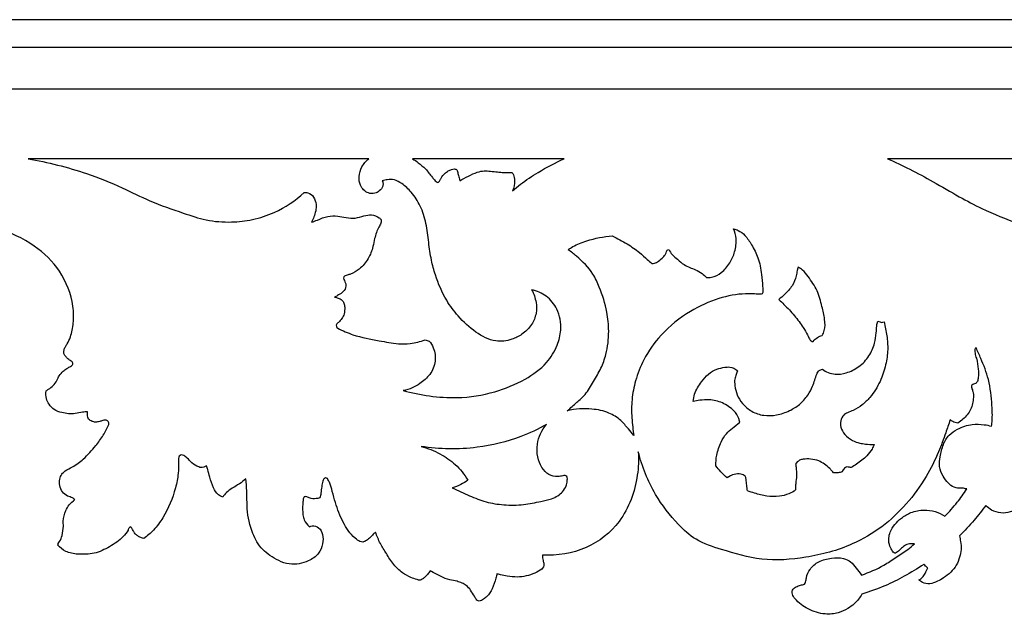
# Model space of a CAD drawing. Units: millimetres. Extents: x -2277 to 5143, y -3282 to 4137.
# Drawn here: x 2964 to 3175, y 2187 to 2314 of the extents above; entities that cross this region are included whole.
import ezdxf

# ---------------------------------------------------------------- set-up
doc = ezdxf.new("R2010")
doc.units = ezdxf.units.MM
doc.header["$MEASUREMENT"] = 0

msp = doc.modelspace()

# ---------------------------------------------------------------- linework, layer by layer
for p, q in [((3613.05, 2313.92), (2684.38, 2313.92)), ((3619.78, 2307.97), (2684.38, 2307.97)), ((3627.93, 2299.04), (2684.38, 2299.04)), ((3038.5, 2284.16), (2965.58, 2284.16)), ((3080.36, 2284.16), (3047.87, 2284.16)), ((3206.73, 2284.16), (3149.54, 2284.16)), ((3168.5, 2243.66), (3168.28, 2243.6))]:
    msp.add_line(p, q)
for points, knots in [([(2965.58, 2284.16), (2969.83, 2283.43), (2976.69, 2281.69), (2985.29, 2278.29), (2991.92, 2274.86), (2998.02, 2272.82), (3003.76, 2270.83), (3008.82, 2270.47), (3013.77, 2271.02), (3019.23, 2272.81), (3022.79, 2275.2), (3024.67, 2276.92)], [701.826017, 701.826017, 701.826017, 701.826017, 714.763774, 722.959818, 729.514064, 737.120218, 742.238906, 747.658327, 752.172759, 757.100826, 764.769409, 764.769409, 764.769409, 764.769409]), ([(3041.41, 2279.44), (3041.47, 2279.31), (3041.6, 2278.94), (3041.54, 2278.09), (3040.87, 2277.23), (3039.73, 2276.64), (3038.03, 2276.74), (3036.55, 2278.25), (3036.32, 2280.45), (3036.94, 2282.51), (3037.92, 2283.68), (3038.5, 2284.16)], [615.330447, 615.330447, 615.330447, 615.330447, 615.7637, 616.49385, 617.77747, 618.857275, 620.230866, 622.591653, 624.477968, 626.631784, 628.90436, 628.90436, 628.90436, 628.90436]), ([(3047.87, 2284.16), (3048.29, 2283.9), (3049.25, 2283.22), (3050.77, 2281.97), (3051.77, 2280.58), (3052.53, 2279.67), (3052.86, 2279.34), (3053.07, 2279.14), (3053.3, 2279.07), (3053.56, 2279.22), (3053.79, 2279.56), (3054.09, 2280.23), (3054.69, 2280.96), (3055.46, 2281.58), (3056.18, 2281.87), (3056.73, 2281.98), (3057.14, 2281.96), (3057.42, 2281.76), (3057.52, 2281.25), (3057.7, 2280.7), (3057.89, 2280.04), (3057.95, 2279.66), (3057.98, 2279.46)], [153.070486, 153.070486, 153.070486, 153.070486, 154.556637, 156.601929, 158.940897, 159.658639, 160.14861, 160.360888, 160.52481, 160.821836, 161.158671, 161.764462, 163.005025, 163.948057, 164.717925, 165.286256, 165.63785, 165.913158, 166.229444, 167.126452, 167.685456, 168.28711, 168.28711, 168.28711, 168.28711]), ([(3069.29, 2277.28), (3069.83, 2277.77), (3071.56, 2279.23), (3075.23, 2281.6), (3078.45, 2283.31), (3080.36, 2284.16)], [107.495539, 107.495539, 107.495539, 107.495539, 109.672291, 114.279683, 120.573709, 120.573709, 120.573709, 120.573709]), ([(3149.54, 2284.16), (3151.15, 2283.46), (3154.45, 2281.91), (3159.55, 2279.15), (3164.59, 2276.16), (3170.6, 2272.98), (3177.33, 2270.29), (3184.64, 2267.64), (3191.65, 2266.52), (3197.56, 2266.74), (3202.06, 2267.83), (3205.33, 2269.29), (3207.68, 2271.16), (3209.36, 2273.4), (3209.62, 2275.36), (3209.87, 2276.55), (3209.73, 2277.25), (3209.31, 2277.46), (3209.07, 2277.52)], [273.419413, 273.419413, 273.419413, 273.419413, 278.683872, 284.343883, 290.819741, 296.267149, 304.700914, 312.566093, 319.52135, 325.861141, 330.178606, 333.359523, 336.487155, 339.142061, 341.508622, 342.299765, 342.787922, 343.516077, 343.516077, 343.516077, 343.516077]), ([(3057.98, 2279.46), (3058.58, 2279.81), (3059.82, 2280.44), (3061.52, 2281.29), (3063.16, 2281.63), (3064.62, 2281.49), (3065.89, 2281.36), (3067.42, 2281.19), (3068.44, 2281.2), (3069.13, 2281.25)], [168.28711, 168.28711, 168.28711, 168.28711, 170.375219, 172.474137, 173.961563, 175.306177, 176.854759, 177.807229, 179.902168, 179.902168, 179.902168, 179.902168]), ([(3069.13, 2281.25), (3069.26, 2281.09), (3069.63, 2280.56), (3069.8, 2279.15), (3069.59, 2277.96), (3069.29, 2277.28)], [179.902168, 179.902168, 179.902168, 179.902168, 180.52036, 181.804589, 184.030782, 184.030782, 184.030782, 184.030782]), ([(3073.36, 2256.11), (3073.83, 2255.28), (3074.42, 2253.61), (3074.45, 2250.98), (3073.45, 2248.47), (3071.49, 2246.59), (3068.87, 2245.25), (3065.24, 2244.83), (3061.17, 2247), (3057.76, 2250.17), (3054.72, 2254.28), (3052.95, 2258.41), (3051.81, 2262.63), (3051.32, 2266.33), (3050.86, 2270.27), (3049.74, 2273.98), (3047.86, 2276.89), (3045.89, 2278.69), (3044.1, 2279.75), (3042.61, 2279.71), (3041.76, 2279.55), (3041.41, 2279.44)], [904.038974, 904.038974, 904.038974, 904.038974, 906.897294, 909.22178, 911.81166, 914.742686, 917.163449, 920.561709, 925.234182, 930.389757, 934.541572, 940.471696, 943.752218, 947.616742, 951.676562, 955.624456, 959.13666, 961.898697, 963.643383, 965.159175, 966.243456, 966.243456, 966.243456, 966.243456]), ([(3024.67, 2276.92), (3024.94, 2276.95), (3026.29, 2276.95), (3027.65, 2274.4), (3026.93, 2272.17), (3026.47, 2270.94), (3026.28, 2270.57)], [764.769409, 764.769409, 764.769409, 764.769409, 765.580351, 768.639275, 771.325502, 772.569244, 772.569244, 772.569244, 772.569244]), ([(3026.28, 2270.57), (3026.69, 2270.73), (3027.85, 2271.14), (3029.62, 2271.96), (3031.78, 2271.96), (3033.68, 2271.49), (3035.62, 2271.34), (3037.36, 2271.95), (3039.16, 2272.29), (3040.39, 2271.76), (3041.28, 2271.11), (3041.12, 2270.26), (3040.39, 2269.08), (3039.75, 2267.36), (3039.42, 2265.02), (3038.46, 2262.67), (3036.76, 2260.62), (3035.07, 2259.57), (3033.99, 2259.28), (3033.49, 2259.15), (3033.09, 2258.86), (3033.11, 2258.51), (3033.15, 2258.35)], [772.569244, 772.569244, 772.569244, 772.569244, 773.868669, 776.263432, 778.354453, 780.174517, 782.148955, 784.070847, 785.692665, 787.454896, 788.019037, 788.73362, 789.706875, 792.295662, 794.076708, 796.826215, 799.760425, 801.943373, 802.653006, 803.103546, 803.507045, 804.007636, 804.007636, 804.007636, 804.007636]), ([(2969.44, 2234.51), (2969.61, 2234.61), (2970.14, 2234.95), (2971.04, 2235.57), (2971.75, 2236.64), (2972.21, 2237.81), (2972.99, 2238.63), (2973.77, 2239.24), (2974.4, 2239.57), (2974.86, 2239.8), (2975.1, 2240.04), (2975.22, 2240.31), (2975.12, 2240.62), (2974.69, 2240.93), (2974.14, 2241.31), (2973.57, 2241.85), (2973.19, 2242.5), (2973.24, 2243.25), (2973.55, 2243.93), (2974.14, 2244.79), (2974.86, 2246.45), (2975.39, 2249.16), (2975.26, 2254.08), (2972.83, 2260.29), (2966.82, 2266.13), (2959.18, 2269.54), (2951.2, 2271.02), (2946.1, 2271.49), (2943.7, 2271.56)], [26188.1326, 26188.1326, 26188.1326, 26188.1326, 26188.714989, 26190.014382, 26191.37814, 26192.490784, 26193.764217, 26194.707572, 26195.450145, 26195.911768, 26196.230033, 26196.46071, 26196.750336, 26197.124057, 26198.009886, 26198.767178, 26199.467412, 26200.185267, 26200.938725, 26201.688844, 26203.304015, 26206.311849, 26209.917631, 26217.953264, 26225.564493, 26234.498863, 26242.621179, 26249.835093, 26249.835093, 26249.835093, 26249.835093]), ([(3110.8, 2258.76), (3111.16, 2258.72), (3112.32, 2258.73), (3114.18, 2259.79), (3115.88, 2261.74), (3116.97, 2264.28), (3117.3, 2266.85), (3116.87, 2268.49), (3116.6, 2269.15)], [363.581393, 363.581393, 363.581393, 363.581393, 364.65877, 366.986381, 369.721368, 372.325184, 375.168675, 377.313369, 377.313369, 377.313369, 377.313369]), ([(3116.6, 2269.15), (3116.93, 2269.07), (3117.83, 2268.77), (3119.28, 2267.68), (3120.57, 2265.58), (3122.05, 2262.86), (3122.59, 2259.75), (3122.83, 2257.25), (3122.84, 2255.96), (3122.83, 2255.52)], [377.313369, 377.313369, 377.313369, 377.313369, 378.347772, 380.141808, 382.597841, 385.688559, 389.368295, 391.937677, 393.238851, 393.238851, 393.238851, 393.238851]), ([(3081.2, 2264.69), (3081.51, 2264.93), (3082.72, 2265.76), (3085.89, 2266.89), (3088.79, 2267.53), (3090.64, 2267.68)], [328.062684, 328.062684, 328.062684, 328.062684, 329.22137, 332.472441, 338.057087, 338.057087, 338.057087, 338.057087]), ([(3090.64, 2267.68), (3091.73, 2267.14), (3093.72, 2266.01), (3096.27, 2264.36), (3097.88, 2262.79), (3098.77, 2262.04), (3099.1, 2261.76)], [338.057087, 338.057087, 338.057087, 338.057087, 341.680584, 344.93175, 347.136674, 348.419412, 348.419412, 348.419412, 348.419412]), ([(3081, 2230.21), (3081.7, 2230.8), (3082.96, 2231.98), (3085.13, 2233.83), (3086.58, 2236.51), (3088.28, 2239.25), (3089.57, 2242.85), (3090.02, 2246.94), (3089.55, 2251.85), (3088.22, 2255.93), (3086.33, 2260.19), (3083.73, 2262.69), (3081.81, 2264.25), (3081.2, 2264.69)], [287.938658, 287.938658, 287.938658, 287.938658, 290.679848, 293.120647, 296.434546, 299.694869, 302.790441, 307.816885, 311.915538, 317.505065, 320.616558, 325.795688, 328.062684, 328.062684, 328.062684, 328.062684]), ([(3099.1, 2261.76), (3099.3, 2261.75), (3099.82, 2261.78), (3100.66, 2262.29), (3101.44, 2262.96), (3102.02, 2263.67), (3102.23, 2264.2), (3102.37, 2264.62), (3102.61, 2264.72), (3102.73, 2264.75)], [348.419412, 348.419412, 348.419412, 348.419412, 349.013419, 349.951735, 351.279793, 352.119018, 352.663968, 352.996581, 353.374407, 353.374407, 353.374407, 353.374407]), ([(3102.73, 2264.75), (3102.94, 2264.36), (3103.46, 2263.56), (3104.67, 2262.58), (3105.84, 2261.53), (3107.19, 2260.86), (3108.56, 2260.41), (3109.77, 2259.7), (3110.51, 2259.06), (3110.8, 2258.76)], [353.374407, 353.374407, 353.374407, 353.374407, 354.692043, 356.201509, 358.000358, 359.402674, 360.672213, 362.311227, 363.581393, 363.581393, 363.581393, 363.581393]), ([(3130.41, 2260.93), (3130.34, 2260.71), (3130.17, 2260.12), (3129.97, 2258.74), (3129.19, 2256.85), (3127.75, 2255.25), (3126.71, 2254.36), (3126.29, 2254.04)], [93.986292, 93.986292, 93.986292, 93.986292, 94.675763, 95.84814, 98.156666, 100.664154, 102.251435, 102.251435, 102.251435, 102.251435]), ([(3135.57, 2246.36), (3135.75, 2246.68), (3136.25, 2247.77), (3136.17, 2249.95), (3135.46, 2252.76), (3134.68, 2256.02), (3132.9, 2258.46), (3131.59, 2260.24), (3130.74, 2260.77), (3130.41, 2260.93)], [77.582769, 77.582769, 77.582769, 77.582769, 78.68054, 81.122698, 83.894509, 87.449323, 91.029772, 92.867228, 93.986292, 93.986292, 93.986292, 93.986292]), ([(3033.15, 2258.35), (3033.25, 2258.18), (3033.41, 2257.81), (3033.66, 2257.22), (3033.55, 2256.34), (3032.9, 2255.44), (3031.93, 2254.94), (3031.37, 2254.64), (3031.15, 2254.54)], [804.007636, 804.007636, 804.007636, 804.007636, 804.588318, 805.23222, 805.879621, 807.167862, 808.373162, 809.103288, 809.103288, 809.103288, 809.103288]), ([(3045.86, 2234.55), (3047.71, 2234.04), (3051.55, 2233.27), (3058.17, 2232.81), (3065.22, 2233.9), (3071.7, 2236.6), (3076.5, 2239.94), (3078.9, 2243.87), (3079.89, 2247.88), (3079.21, 2251.82), (3076.71, 2254.94), (3074.48, 2255.88), (3073.36, 2256.11)], [852.150848, 852.150848, 852.150848, 852.150848, 857.901429, 863.850231, 872.00474, 879.019005, 884.815921, 889.178878, 892.498951, 897.064306, 900.610948, 904.038974, 904.038974, 904.038974, 904.038974]), ([(3122.22, 2255.14), (3121.2, 2255.25), (3118.24, 2255.36), (3113.09, 2254.41), (3106.83, 2251.5), (3101.21, 2247.03), (3097.43, 2241.7), (3095.56, 2236.89), (3094.74, 2232.68), (3094.75, 2229.33), (3094.98, 2226.78), (3095.14, 2225.52), (3095.24, 2224.93)], [394.031168, 394.031168, 394.031168, 394.031168, 397.091872, 402.880194, 409.54469, 417.65205, 424.121356, 428.906365, 433.031224, 436.904573, 438.914395, 440.707627, 440.707627, 440.707627, 440.707627]), ([(3122.83, 2255.52), (3122.81, 2255.44), (3122.71, 2255.17), (3122.39, 2255.12), (3122.22, 2255.14)], [393.238851, 393.238851, 393.238851, 393.238851, 393.50964, 394.0311677, 394.0311677, 394.0311677, 394.0311677]), ([(3031.15, 2254.54), (3031.43, 2254.51), (3031.99, 2254.36), (3032.75, 2253.97), (3033.29, 2253.26), (3033.38, 2252.21), (3033.34, 2251.04), (3032.78, 2249.92), (3032.2, 2249.23), (3031.42, 2248.7), (3031.58, 2248.1), (3031.87, 2247.9)], [809.103288, 809.103288, 809.103288, 809.103288, 809.953058, 810.837394, 811.615107, 812.504967, 813.943095, 815.070532, 816.172776, 816.727023, 817.581555, 817.581555, 817.581555, 817.581555]), ([(3126.29, 2254.04), (3126.66, 2253.7), (3127.81, 2252.58), (3129.67, 2250.66), (3131.28, 2248.41), (3132.27, 2246.8), (3132.72, 2245.89), (3132.92, 2245.43), (3133.21, 2245.09), (3133.49, 2245.05), (3133.64, 2245.07)], [63.46005, 63.46005, 63.46005, 63.46005, 64.969147, 68.281753, 71.45421, 73.250493, 73.948556, 74.49248, 74.765151, 75.23936, 75.23936, 75.23936, 75.23936]), ([(3135.62, 2239.09), (3135.99, 2238.82), (3136.85, 2238.32), (3138.6, 2237.92), (3140.94, 2238.26), (3143.53, 2239.56), (3145.73, 2241.81), (3146.79, 2244.44), (3147.16, 2246.62), (3147.21, 2248.1), (3147.31, 2248.96), (3147.46, 2249.32), (3147.51, 2249.42)], [321.129142, 321.129142, 321.129142, 321.129142, 322.520411, 324.071795, 326.424776, 329.460229, 332.627608, 335.627464, 337.821207, 339.238054, 340.061718, 340.394367, 340.394367, 340.394367, 340.394367]), ([(3148.8, 2249.24), (3149.06, 2248.26), (3149.44, 2246.29), (3149.72, 2243.2), (3149.2, 2239.89), (3148.05, 2236.36), (3146.24, 2233.45), (3144.18, 2231.45), (3142.52, 2230.34), (3141.09, 2229.91), (3140, 2229.28), (3139.45, 2228.1), (3139.49, 2226.55), (3140.41, 2225.01), (3141.88, 2223.81), (3143.48, 2223.31), (3145.05, 2223.04), (3146.08, 2222.99), (3146.71, 2223.01)], [341.740306, 341.740306, 341.740306, 341.740306, 344.796194, 347.736062, 351.00902, 354.759374, 358.815681, 361.131166, 363.344662, 364.691323, 365.617279, 367.031738, 368.346978, 370.137364, 372.213095, 373.897973, 375.100968, 376.992553, 376.992553, 376.992553, 376.992553]), ([(3147.51, 2249.42), (3147.65, 2249.35), (3147.92, 2249.26), (3148.35, 2249.1), (3148.65, 2249.17), (3148.8, 2249.24)], [340.394367, 340.394367, 340.394367, 340.394367, 340.872647, 341.242711, 341.740306, 341.740306, 341.740306, 341.740306]), ([(3031.87, 2247.9), (3032.92, 2247.36), (3035.78, 2246.09), (3040.23, 2245.34), (3044.31, 2244.5), (3047.64, 2244.56), (3049.53, 2245.01), (3050.55, 2245.39)], [817.581555, 817.581555, 817.581555, 817.581555, 821.1317, 826.90004, 831.056374, 833.57176, 836.832473, 836.832473, 836.832473, 836.832473]), ([(3050.55, 2245.39), (3050.85, 2245.35), (3051.73, 2245.1), (3052.58, 2243.31), (3052.98, 2240.78), (3051.78, 2237.89), (3049.74, 2236.21), (3047.82, 2234.99), (3046.54, 2234.65), (3045.86, 2234.55)], [836.832473, 836.832473, 836.832473, 836.832473, 837.74848, 839.402771, 842.285341, 845.368508, 848.229315, 850.112563, 852.150848, 852.150848, 852.150848, 852.150848]), ([(3133.64, 2245.07), (3133.9, 2245.39), (3134.48, 2245.94), (3135.21, 2246.26), (3135.57, 2246.36)], [75.23936, 75.23936, 75.23936, 75.23936, 76.465342, 77.582769, 77.582769, 77.582769, 77.582769]), ([(3168.28, 2243.6), (3168.26, 2243.43), (3168.25, 2243.07), (3168.28, 2242.34), (3168.73, 2241.04), (3168.99, 2239.32), (3169.04, 2237.65), (3168.88, 2236.58), (3168.46, 2236.02), (3167.99, 2235.92), (3167.61, 2235.77), (3167.47, 2235.41), (3167.6, 2234.93), (3167.95, 2234.2), (3167.98, 2232.6), (3167.54, 2230.41), (3166.07, 2228.62), (3164.97, 2227.82), (3164.57, 2227.59)], [25804.763865, 25804.763865, 25804.763865, 25804.763865, 25805.268108, 25805.849938, 25806.95476, 25809.335966, 25811.072643, 25811.947571, 25812.541312, 25813.003068, 25813.375811, 25813.706299, 25814.057612, 25814.842607, 25816.099495, 25818.752293, 25821.404867, 25822.802781, 25822.802781, 25822.802781, 25822.802781]), ([(3171.8, 2226.94), (3171.87, 2227.34), (3172.05, 2228.8), (3171.89, 2232.15), (3171.46, 2236.7), (3169.84, 2240.72), (3168.87, 2242.92), (3168.5, 2243.66)], [25787.238288, 25787.238288, 25787.238288, 25787.238288, 25788.45825, 25791.64483, 25797.279489, 25802.052477, 25804.52887, 25804.52887, 25804.52887, 25804.52887]), ([(3107.97, 2232.2), (3108, 2232.73), (3108.25, 2234.28), (3109.58, 2236.21), (3111.1, 2238.14), (3112.89, 2239.2), (3114.49, 2239.5), (3116.06, 2239.69), (3117.01, 2239.2), (3117.49, 2238.8)], [448.16126, 448.16126, 448.16126, 448.16126, 449.76034, 452.800629, 455.031466, 457.095566, 458.847299, 459.898387, 461.780468, 461.780468, 461.780468, 461.780468]), ([(3117.49, 2238.8), (3117.36, 2238.54), (3117.13, 2237.96), (3116.74, 2236.9), (3116.9, 2235.39), (3117.25, 2233.54), (3118.54, 2231.61), (3120.45, 2229.95), (3123.06, 2229.09), (3125.88, 2229.21), (3128.47, 2230.11), (3130.82, 2231.5), (3132.45, 2233.39), (3133.47, 2235.21), (3133.95, 2236.79), (3134.35, 2237.91), (3134.78, 2238.9), (3135.37, 2239.07), (3135.62, 2239.09)], [461.780468, 461.780468, 461.780468, 461.780468, 462.645988, 463.677468, 465.098543, 467.106295, 469.298073, 471.895358, 474.57061, 477.32163, 480.211477, 482.741466, 485.417423, 487.574706, 488.973223, 490.327885, 491.242421, 491.999296, 491.999296, 491.999296, 491.999296]), ([(2978.32, 2229.98), (2977.96, 2229.97), (2977.06, 2229.94), (2975.26, 2229.44), (2973.15, 2229.67), (2971.14, 2230.33), (2970.07, 2231.52), (2969.38, 2232.91), (2969.36, 2233.95), (2969.44, 2234.51)], [26176.238085, 26176.238085, 26176.238085, 26176.238085, 26177.302359, 26178.925737, 26181.801254, 26183.530539, 26185.131373, 26186.43764, 26188.1326, 26188.1326, 26188.1326, 26188.1326]), ([(3117.91, 2227.77), (3117.86, 2228.04), (3117.65, 2228.94), (3116.52, 2230.57), (3114.29, 2232.03), (3111.68, 2232.68), (3109.57, 2232.51), (3108.44, 2232.31), (3107.97, 2232.2)], [436.080214, 436.080214, 436.080214, 436.080214, 436.9157, 438.829764, 441.829362, 444.736843, 446.709255, 448.16126, 448.16126, 448.16126, 448.16126]), ([(2978.51, 2228.39), (2978.45, 2228.54), (2978.29, 2229.05), (2978.27, 2229.6), (2978.32, 2229.98)], [26174.624807, 26174.624807, 26174.624807, 26174.624807, 26175.113865, 26176.238085, 26176.238085, 26176.238085, 26176.238085]), ([(3095.24, 2224.93), (3094.86, 2225.4), (3093.94, 2226.48), (3092.4, 2228.35), (3089.76, 2230.02), (3085.77, 2230.81), (3082.72, 2230.62), (3081, 2230.21)], [440.707627, 440.707627, 440.707627, 440.707627, 442.516236, 444.949885, 447.952585, 451.667909, 456.967201, 456.967201, 456.967201, 456.967201]), ([(2982.83, 2227.31), (2982.86, 2227.43), (2982.87, 2227.65), (2982.71, 2227.93), (2982.46, 2228.19), (2982.01, 2228.24), (2981.49, 2228.12), (2980.83, 2227.89), (2980.05, 2227.73), (2979.21, 2227.94), (2978.75, 2228.2), (2978.51, 2228.39)], [26169.533206, 26169.533206, 26169.533206, 26169.533206, 26169.878861, 26170.149293, 26170.485314, 26170.924188, 26171.424111, 26172.082749, 26173.043, 26173.742945, 26174.624807, 26174.624807, 26174.624807, 26174.624807]), ([(3162.96, 2228.29), (3162.65, 2227.35), (3161.86, 2225.06), (3160.37, 2220.91), (3156.67, 2213.57), (3150.52, 2206.38), (3141.24, 2200.93), (3132.42, 2198.65), (3122.73, 2197.88), (3114.97, 2200.22), (3108.63, 2202.23), (3103.92, 2206.55), (3099.28, 2212.61), (3097.01, 2218.25), (3096.21, 2221.42)], [25824.586806, 25824.586806, 25824.586806, 25824.586806, 25827.534461, 25831.873001, 25837.814839, 25852.122896, 25859.434726, 25869.798287, 25879.247834, 25888.104451, 25893.966636, 25898.898256, 25906.956719, 25916.78092, 25916.78092, 25916.78092, 25916.78092]), ([(3164.57, 2227.59), (3164.21, 2227.62), (3163.62, 2227.78), (3163.13, 2228.13), (3162.96, 2228.29)], [25822.802781, 25822.802781, 25822.802781, 25822.802781, 25823.89921, 25824.586806, 25824.586806, 25824.586806, 25824.586806]), ([(2975.59, 2211.22), (2975.43, 2211.34), (2974.95, 2211.68), (2973.92, 2211.93), (2972.83, 2212.8), (2972.24, 2214.16), (2972.28, 2215.53), (2972.73, 2216.64), (2973.69, 2217.56), (2975.43, 2218.31), (2977.75, 2220.02), (2979.84, 2222.44), (2981.71, 2224.91), (2982.5, 2226.52), (2982.83, 2227.31)], [26147.48818, 26147.48818, 26147.48818, 26147.48818, 26148.106373, 26149.21485, 26150.628742, 26152.113712, 26153.504964, 26154.634747, 26155.624316, 26157.399807, 26160.266864, 26164.185853, 26166.952503, 26169.533206, 26169.533206, 26169.533206, 26169.533206]), ([(3076.53, 2227.28), (3074.78, 2226.29), (3070.03, 2224.04), (3060.98, 2221.84), (3053.66, 2221.98), (3049.71, 2222.6)], [148.71702, 148.71702, 148.71702, 148.71702, 154.765184, 164.408477, 176.393665, 176.393665, 176.393665, 176.393665]), ([(3056.38, 2213.76), (3057.59, 2213.13), (3059.97, 2212.05), (3063.59, 2210.57), (3067.53, 2210.01), (3071.5, 2209.98), (3074.87, 2210.75), (3077.36, 2211.23), (3078.95, 2211.94), (3080.04, 2212.89), (3080.78, 2213.99), (3080.96, 2215), (3081.04, 2215.67), (3080.97, 2216.18), (3080.51, 2216.42), (3079.85, 2216.27), (3078.71, 2216), (3076.91, 2216.45), (3075.39, 2218.1), (3074.54, 2220.42), (3074.39, 2223.74), (3075.55, 2226.09), (3076.53, 2227.28)], [104.501061, 104.501061, 104.501061, 104.501061, 108.593651, 112.348873, 116.173466, 120.449818, 124.191064, 126.512549, 128.042737, 129.334873, 130.813724, 131.903462, 132.379843, 132.861753, 133.298924, 133.741607, 134.872083, 136.801774, 138.951949, 141.345418, 144.094153, 148.71702, 148.71702, 148.71702, 148.71702]), ([(3112.8, 2218.43), (3112.79, 2219.21), (3112.93, 2220.97), (3113.75, 2223.3), (3114.91, 2225.28), (3116.43, 2226.53), (3117.37, 2227.35), (3117.91, 2227.77)], [424.963507, 424.963507, 424.963507, 424.963507, 427.277956, 430.205379, 432.329643, 434.042863, 436.080214, 436.080214, 436.080214, 436.080214]), ([(3166.5, 2213.48), (3166.2, 2213.57), (3165.61, 2213.71), (3164.69, 2213.58), (3163.58, 2213.85), (3162.43, 2214.8), (3161.32, 2216.28), (3160.53, 2218.24), (3160.84, 2220.59), (3161.36, 2222.92), (3162.58, 2225.1), (3164.84, 2226.55), (3167.42, 2227.42), (3169.94, 2227.33), (3171.29, 2227.07), (3171.8, 2226.94)], [25762.136801, 25762.136801, 25762.136801, 25762.136801, 25763.077145, 25763.906636, 25764.891481, 25766.411982, 25768.262389, 25770.429314, 25772.541125, 25775.218885, 25777.619033, 25779.795236, 25783.114147, 25785.642457, 25787.238288, 25787.238288, 25787.238288, 25787.238288]), ([(3177.29, 2224.32), (3178.06, 2223.57), (3179.52, 2221.74), (3181.04, 2218.41), (3181.02, 2214.81), (3180.09, 2211.7), (3178.09, 2209.74), (3176.03, 2208.45), (3173.76, 2208.22), (3171.91, 2208.8), (3170.95, 2209.58), (3170.59, 2209.97)], [25610.984994, 25610.984994, 25610.984994, 25610.984994, 25614.225485, 25617.932979, 25621.736997, 25624.785564, 25627.372995, 25629.953137, 25631.949938, 25634.015425, 25635.60066, 25635.60066, 25635.60066, 25635.60066]), ([(3049.71, 2222.6), (3051.11, 2222.22), (3053.71, 2221.17), (3057.23, 2218.8), (3058.96, 2216.59), (3059.69, 2215.37)], [176.393665, 176.393665, 176.393665, 176.393665, 180.741372, 184.722696, 188.996804, 188.996804, 188.996804, 188.996804]), ([(3146.71, 2223.01), (3146.58, 2222.67), (3146.14, 2221.79), (3145.27, 2220.62), (3143.7, 2219.34), (3142.56, 2218.53), (3141.76, 2218.05)], [376.992553, 376.992553, 376.992553, 376.992553, 378.080655, 379.924173, 381.326858, 384.125849, 384.125849, 384.125849, 384.125849]), ([(3003.78, 2218.41), (3003.59, 2218.3), (3003.2, 2218.16), (3002.61, 2217.98), (3001.74, 2218.38), (3000.66, 2218.94), (2999.79, 2220.01), (2999.03, 2220.6), (2998.35, 2220.88), (2997.73, 2220.39), (2997.78, 2218.9), (2997.79, 2216.68), (2996.93, 2212.44), (2995.2, 2208.28), (2992.64, 2204.74), (2991.09, 2203.41), (2990.35, 2202.87)], [26087.97033, 26087.97033, 26087.97033, 26087.97033, 26088.625628, 26089.227419, 26089.714586, 26091.403619, 26092.865357, 26093.760788, 26094.345186, 26094.845693, 26095.821982, 26098.534828, 26101.682765, 26108.620753, 26111.930855, 26114.692971, 26114.692971, 26114.692971, 26114.692971]), ([(3096.21, 2221.42), (3096.31, 2219.76), (3096.06, 2214.55), (3093.2, 2206.43), (3085.22, 2200.14), (3078.86, 2199.16), (3075.71, 2199.33)], [25916.78092, 25916.78092, 25916.78092, 25916.78092, 25921.770604, 25932.40123, 25941.406652, 25950.874063, 25950.874063, 25950.874063, 25950.874063]), ([(3138.02, 2216.92), (3137.93, 2217.05), (3137.67, 2217.39), (3137, 2218.01), (3136.08, 2218.8), (3134.74, 2219.61), (3133.16, 2219.93), (3131.76, 2219.92), (3130.58, 2219.65), (3130.08, 2219.14), (3129.87, 2218.82)], [388.376125, 388.376125, 388.376125, 388.376125, 388.876218, 389.636614, 391.109989, 392.521629, 394.284212, 395.860366, 396.685613, 397.848553, 397.848553, 397.848553, 397.848553]), ([(3007.25, 2211.74), (3006.93, 2211.86), (3006.04, 2212.31), (3005.1, 2213.89), (3004.53, 2215.77), (3004.14, 2217.36), (3003.87, 2218.15), (3003.78, 2218.41)], [26080.185094, 26080.185094, 26080.185094, 26080.185094, 26081.215969, 26083.075643, 26085.469842, 26087.150077, 26087.97033, 26087.97033, 26087.97033, 26087.97033]), ([(3115.24, 2215.86), (3114.76, 2216.27), (3113.9, 2217.09), (3113.14, 2218), (3112.8, 2218.43)], [421.414615, 421.414615, 421.414615, 421.414615, 423.306699, 424.963507, 424.963507, 424.963507, 424.963507]), ([(3129.87, 2218.82), (3129.92, 2218.51), (3130, 2217.79), (3130.17, 2216.54), (3129.93, 2215.29), (3129.87, 2214.17), (3129.87, 2213.56), (3129.88, 2213.27)], [397.848553, 397.848553, 397.848553, 397.848553, 398.785665, 400.042401, 401.597834, 402.546055, 403.418918, 403.418918, 403.418918, 403.418918]), ([(3140.82, 2218.19), (3140.66, 2218.12), (3140.24, 2217.87), (3139.96, 2217.45), (3139.85, 2217.16)], [385.083345, 385.083345, 385.083345, 385.083345, 385.59675, 386.52272, 386.52272, 386.52272, 386.52272]), ([(3141.76, 2218.05), (3141.65, 2218.09), (3141.34, 2218.17), (3141.01, 2218.2), (3140.82, 2218.19)], [384.1258486, 384.1258486, 384.1258486, 384.1258486, 384.4843904, 385.0833448, 385.0833448, 385.0833448, 385.0833448]), ([(3012.16, 2215.64), (3011.73, 2215.26), (3010.82, 2214.51), (3009.33, 2213.74), (3008.09, 2212.82), (3007.49, 2212.09), (3007.25, 2211.74)], [26073.874704, 26073.874704, 26073.874704, 26073.874704, 26075.599991, 26077.383869, 26078.913981, 26080.185094, 26080.185094, 26080.185094, 26080.185094]), ([(3025.83, 2205.41), (3026.01, 2205.5), (3026.66, 2205.71), (3028, 2205.31), (3028.79, 2203.63), (3028.7, 2201.66), (3027.85, 2199.42), (3025.82, 2198.06), (3023.61, 2197.39), (3021.38, 2197.29), (3019.25, 2198.07), (3017.38, 2199.19), (3015.19, 2200.88), (3013.3, 2204.33), (3012.33, 2208.71), (3012.5, 2212.66), (3012.27, 2214.79), (3012.16, 2215.64)], [26036.662646, 26036.662646, 26036.662646, 26036.662646, 26037.26577, 26038.692047, 26040.375046, 26042.395042, 26044.537168, 26047.291647, 26049.315806, 26051.488946, 26053.828986, 26055.994614, 26058.016031, 26062.06497, 26067.450462, 26071.309398, 26073.874704, 26073.874704, 26073.874704, 26073.874704]), ([(3039.97, 2204.25), (3039.8, 2204.1), (3039.34, 2203.7), (3038.71, 2202.97), (3037.96, 2202.39), (3037.24, 2202.06), (3036.4, 2202.29), (3035.33, 2203.12), (3034.05, 2204.47), (3032.63, 2207.07), (3031.48, 2209.9), (3030.78, 2212.75), (3030.27, 2214.44), (3029.89, 2215.37), (3029.51, 2215.93), (3028.91, 2215.75), (3028.58, 2214.99), (3028.42, 2213.92), (3028.27, 2212.87), (3028.2, 2212.05), (3028.07, 2211.73), (3027.99, 2211.57)], [26001.824078, 26001.824078, 26001.824078, 26001.824078, 26002.478396, 26003.66956, 26004.682016, 26005.34331, 26005.943059, 26007.157797, 26009.395125, 26011.466421, 26015.998168, 26018.505592, 26020.316917, 26021.209279, 26021.639199, 26022.097298, 26022.754127, 26023.986154, 26025.394985, 26025.922876, 26026.435906, 26026.435906, 26026.435906, 26026.435906]), ([(3059.69, 2215.37), (3059.23, 2215.01), (3058.19, 2214.33), (3057.01, 2213.91), (3056.38, 2213.76)], [188.996804, 188.996804, 188.996804, 188.996804, 190.74132, 192.697894, 192.697894, 192.697894, 192.697894]), ([(3119.6, 2213.1), (3119.52, 2213.49), (3119.38, 2214.32), (3119.32, 2215.35), (3119.12, 2216.39), (3118, 2216.76), (3116.66, 2216.7), (3115.68, 2216.21), (3115.24, 2215.86)], [414.145923, 414.145923, 414.145923, 414.145923, 415.345202, 416.632491, 417.327274, 418.300306, 419.719393, 421.414615, 421.414615, 421.414615, 421.414615]), ([(3139.85, 2217.16), (3139.56, 2217.06), (3138.96, 2216.9), (3138.33, 2216.89), (3138.02, 2216.92)], [386.52272, 386.52272, 386.52272, 386.52272, 387.433098, 388.376125, 388.376125, 388.376125, 388.376125]), ([(3129.88, 2213.27), (3129.44, 2212.95), (3128.34, 2212.32), (3126.22, 2211.79), (3123.69, 2211.88), (3121.43, 2212.44), (3120.08, 2212.91), (3119.6, 2213.1)], [403.418918, 403.418918, 403.418918, 403.418918, 405.071018, 407.182391, 409.880974, 412.574073, 414.145923, 414.145923, 414.145923, 414.145923]), ([(3161.85, 2207.68), (3162.77, 2208.62), (3164.42, 2210.48), (3165.87, 2212.5), (3166.5, 2213.48)], [25754.694673, 25754.694673, 25754.694673, 25754.694673, 25758.631542, 25762.136801, 25762.136801, 25762.136801, 25762.136801]), ([(2971.97, 2201.48), (2971.98, 2201.59), (2972.03, 2201.87), (2972.51, 2202.47), (2972.96, 2203.7), (2973.17, 2205.21), (2973.06, 2207.02), (2973.48, 2208.62), (2974.39, 2210.18), (2975.15, 2210.9), (2975.59, 2211.22)], [26136.758541, 26136.758541, 26136.758541, 26136.758541, 26137.107891, 26137.596274, 26138.986861, 26141.010966, 26142.120127, 26144.417068, 26145.832508, 26147.48818, 26147.48818, 26147.48818, 26147.48818]), ([(3027.99, 2211.57), (3027.75, 2211.5), (3027.03, 2211.34), (3026.11, 2211.4), (3025.41, 2211.73), (3025.05, 2211.89), (3024.54, 2211.78), (3024.44, 2211.04), (3024.3, 2209.83), (3024.35, 2208.35), (3024.63, 2206.6), (3025.33, 2205.78), (3025.83, 2205.41)], [26026.435906, 26026.435906, 26026.435906, 26026.435906, 26027.178561, 26028.668497, 26029.064828, 26029.489826, 26029.831272, 26030.469125, 26031.391325, 26033.674533, 26034.810494, 26036.662646, 26036.662646, 26036.662646, 26036.662646]), ([(3151.24, 2199.71), (3151.14, 2199.74), (3150.89, 2199.84), (3150.48, 2200.37), (3149.93, 2201.36), (3149.73, 2202.82), (3150.12, 2204.47), (3151.07, 2205.95), (3152.58, 2207.38), (3154.65, 2208.63), (3157.21, 2209.12), (3159.75, 2208.77), (3161.2, 2208.1), (3161.85, 2207.68)], [25735.859651, 25735.859651, 25735.859651, 25735.859651, 25736.157345, 25736.652525, 25737.810786, 25739.557021, 25740.912878, 25742.812203, 25744.755036, 25747.116725, 25749.978207, 25752.367853, 25754.694673, 25754.694673, 25754.694673, 25754.694673]), ([(3170.59, 2209.97), (3169.8, 2208.88), (3168.02, 2206.62), (3166.05, 2204.53), (3164.94, 2203.47)], [25635.60066, 25635.60066, 25635.60066, 25635.60066, 25639.63603, 25644.218264, 25644.218264, 25644.218264, 25644.218264]), ([(2987.43, 2205.37), (2987.36, 2205.31), (2987.16, 2205.1), (2986.85, 2204.29), (2985.54, 2202.77), (2983.1, 2201.04), (2979.8, 2199.51), (2976.51, 2199.43), (2973.7, 2199.84), (2972.43, 2200.93), (2971.97, 2201.48)], [26118.68401, 26118.68401, 26118.68401, 26118.68401, 26118.948901, 26119.539099, 26121.248916, 26124.857099, 26128.475823, 26131.947868, 26134.628181, 26136.758541, 26136.758541, 26136.758541, 26136.758541]), ([(2990.35, 2202.87), (2990.18, 2202.9), (2989.78, 2203.02), (2989.19, 2203.31), (2988.59, 2203.76), (2988.18, 2204.29), (2987.96, 2204.78), (2987.79, 2205.17), (2987.56, 2205.31), (2987.43, 2205.37)], [26114.692971, 26114.692971, 26114.692971, 26114.692971, 26115.217681, 26115.920816, 26116.660317, 26117.436163, 26117.918584, 26118.261007, 26118.68401, 26118.68401, 26118.68401, 26118.68401]), ([(3051.65, 2195.96), (3051.47, 2195.69), (3051.11, 2195.18), (3050.5, 2194.62), (3050.01, 2194.16), (3049.45, 2193.92), (3048.6, 2194.14), (3047.32, 2194.58), (3045.53, 2195.58), (3043.68, 2197.28), (3042.35, 2199.58), (3040.9, 2201.82), (3040.25, 2203.42), (3039.97, 2204.25)], [25984.176435, 25984.176435, 25984.176435, 25984.176435, 25985.152641, 25986.038388, 25986.664437, 25987.1538, 25987.781753, 25989.218837, 25991.268675, 25993.836086, 25996.677665, 25999.199235, 26001.824078, 26001.824078, 26001.824078, 26001.824078]), ([(3164.94, 2203.47), (3165.05, 2203.06), (3165.22, 2202.08), (3165.4, 2200.52), (3165.02, 2198.81), (3164.37, 2197.09), (3163.09, 2195.65), (3161.72, 2194.47), (3160.18, 2193.68), (3158.66, 2193.07), (3157.16, 2193.3), (3156.47, 2193.81), (3156.24, 2194.03)], [25644.218264, 25644.218264, 25644.218264, 25644.218264, 25645.499907, 25647.187452, 25648.877128, 25650.726585, 25652.635185, 25654.58368, 25656.097678, 25657.825778, 25659.430332, 25660.367924, 25660.367924, 25660.367924, 25660.367924]), ([(3143.98, 2195.06), (3145.63, 2195.62), (3148.18, 2196.72), (3151.33, 2198.83), (3153.56, 2200.28), (3154.85, 2201.32), (3155.33, 2201.73)], [25717.890811, 25717.890811, 25717.890811, 25717.890811, 25723.124676, 25726.149144, 25729.246113, 25731.11389, 25731.11389, 25731.11389, 25731.11389]), ([(3155.33, 2201.73), (3154.87, 2201.79), (3154.02, 2201.75), (3152.88, 2201.23), (3152.14, 2200.36), (3151.53, 2199.92), (3151.24, 2199.71)], [25731.11389, 25731.11389, 25731.11389, 25731.11389, 25732.494507, 25733.599506, 25734.767869, 25735.859651, 25735.859651, 25735.859651, 25735.859651]), ([(3075.71, 2199.33), (3075.68, 2199.15), (3075.65, 2198.75), (3075.84, 2198.12), (3076, 2197.47), (3075.96, 2196.78), (3075.26, 2196.06), (3074.01, 2195.39), (3072.22, 2194.83), (3070.22, 2194.55), (3068.36, 2194.77), (3066.91, 2195.03), (3066.18, 2195.25), (3065.94, 2195.34)], [25950.874063, 25950.874063, 25950.874063, 25950.874063, 25951.433892, 25952.062618, 25952.811445, 25953.456516, 25954.015097, 25955.701074, 25957.695462, 25959.611297, 25961.735528, 25963.258604, 25964.026473, 25964.026473, 25964.026473, 25964.026473]), ([(3131.8, 2193.09), (3131.89, 2193.25), (3132.11, 2193.69), (3132.18, 2194.84), (3132.92, 2196.53), (3134.86, 2198.13), (3137.46, 2198.75), (3139.86, 2198.82), (3141.79, 2197.99), (3142.87, 2196.51), (3143.63, 2195.57), (3143.98, 2195.06)], [25701.259575, 25701.259575, 25701.259575, 25701.259575, 25701.783767, 25702.721193, 25704.667903, 25707.142852, 25709.964241, 25712.532586, 25714.229249, 25716.029042, 25717.890811, 25717.890811, 25717.890811, 25717.890811]), ([(3157.34, 2197.35), (3155.98, 2196.44), (3153.26, 2194.8), (3148.84, 2192.59), (3145.74, 2191.48), (3144.06, 2190.99)], [25664.789202, 25664.789202, 25664.789202, 25664.789202, 25669.716354, 25674.313876, 25679.568464, 25679.568464, 25679.568464, 25679.568464]), ([(3156.24, 2194.03), (3156.53, 2194.17), (3157.1, 2194.54), (3157.63, 2195.53), (3158.01, 2196.22), (3158.18, 2196.64)], [25660.367924, 25660.367924, 25660.367924, 25660.367924, 25661.316078, 25662.331615, 25663.681453, 25663.681453, 25663.681453, 25663.681453]), ([(3158.18, 2196.64), (3158.01, 2196.73), (3157.7, 2196.94), (3157.45, 2197.21), (3157.34, 2197.35)], [25663.681453, 25663.681453, 25663.681453, 25663.681453, 25664.266371, 25664.789202, 25664.789202, 25664.789202, 25664.789202]), ([(3065.94, 2195.34), (3065.87, 2195.02), (3065.57, 2193.94), (3065.1, 2192.19), (3064.06, 2190.71), (3063.21, 2189.93), (3062.64, 2189.6), (3062.18, 2189.46), (3061.72, 2189.55), (3061.43, 2189.99), (3060.99, 2190.75), (3060.37, 2191.79), (3059.53, 2192.83), (3058.45, 2193.37), (3057.27, 2193.81), (3055.69, 2193.98), (3054.19, 2194.6), (3052.83, 2195.33), (3052.06, 2195.74), (3051.65, 2195.96)], [25964.026473, 25964.026473, 25964.026473, 25964.026473, 25964.990293, 25967.407959, 25969.405701, 25970.311813, 25970.837921, 25971.380577, 25971.728383, 25972.138787, 25972.894361, 25974.392439, 25975.7743, 25976.822287, 25977.958918, 25979.544671, 25981.548634, 25982.773405, 25984.176435, 25984.176435, 25984.176435, 25984.176435]), ([(3144.06, 2190.99), (3143.63, 2190.22), (3142.72, 2189.05), (3140.92, 2187.76), (3138.85, 2186.82), (3135.85, 2186.54), (3132.54, 2187.6), (3130.22, 2189.3), (3129.18, 2190.77), (3129.07, 2191.55), (3129.39, 2192.15), (3130.03, 2192.61), (3130.9, 2192.88), (3131.51, 2193.04), (3131.8, 2193.09)], [25679.568464, 25679.568464, 25679.568464, 25679.568464, 25682.221116, 25683.917115, 25686.145708, 25688.97691, 25692.755287, 25696.310898, 25697.415095, 25698.062408, 25698.545286, 25699.36986, 25700.365403, 25701.259575, 25701.259575, 25701.259575, 25701.259575])]:
    msp.add_open_spline(points, degree=3, knots=knots)

doc.saveas('drawing.dxf')
